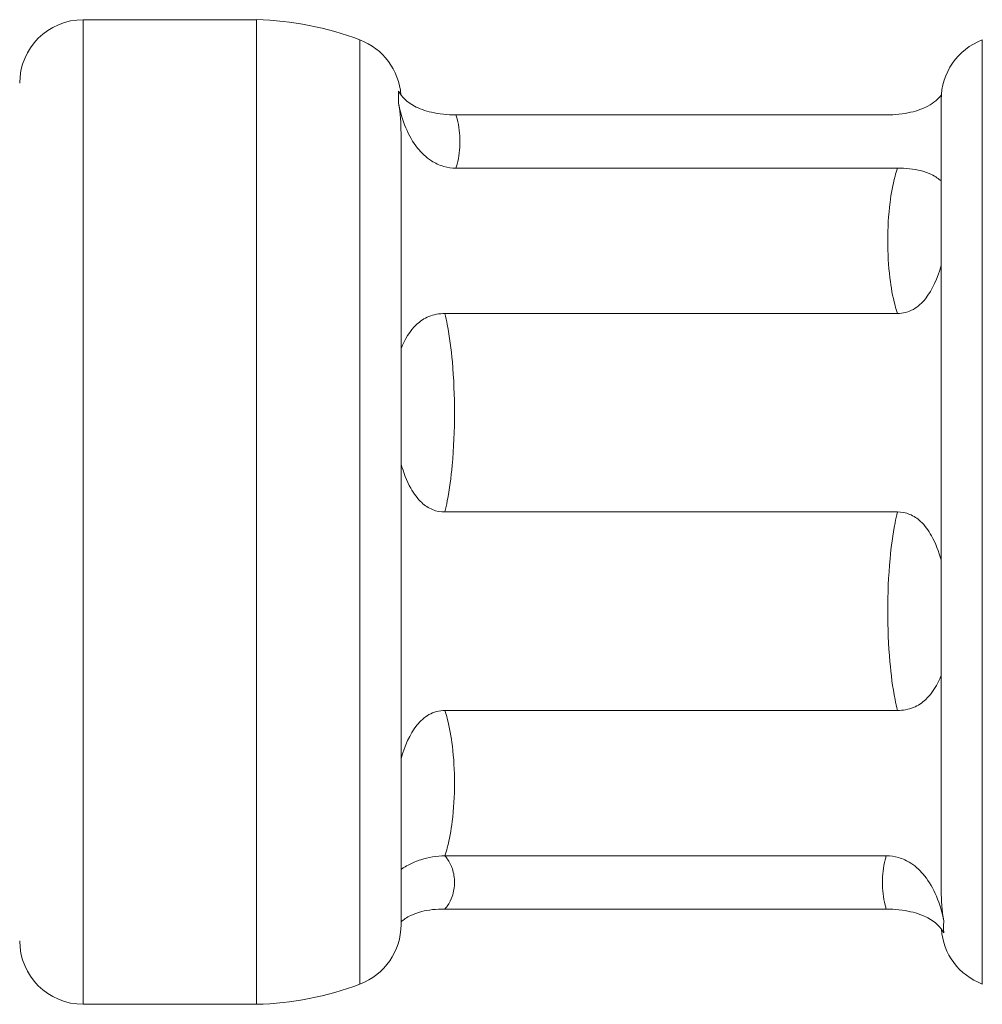
# Model space of a CAD drawing. Units: inches. Extents: x 0 to 371, y 0 to 263.
# Drawn here: x 40 to 55, y 138 to 154 of the extents above; entities that cross this region are included whole.
import ezdxf

# ---------------------------------------------------------------- set-up
doc = ezdxf.new("R2010")
doc.units = ezdxf.units.IN
doc.header["$MEASUREMENT"] = 0

msp = doc.modelspace()

# ---------------------------------------------------------------- linework, layer by layer
at = {"linetype": 'Continuous', "lineweight": 0}
for p, q in [((40.693, 153.914), (40.693, 138.414)), ((43.421, 153.914), (40.693, 153.914)), ((43.421, 153.914), (43.421, 138.414)), ((45.047, 153.595), (45.047, 138.733)), ((54.839, 138.733), (54.839, 153.595)), ((54.193, 152.66), (54.193, 151.375)), ((46.557, 152.414), (53.329, 152.414)), ((45.693, 148.737), (45.693, 152.128)), ((46.557, 151.577), (53.504, 151.577)), ((54.193, 151.375), (54.193, 150.043)), ((54.193, 150.043), (54.193, 145.41)), ((46.382, 149.289), (53.504, 149.289)), ((45.693, 146.918), (45.693, 148.737)), ((45.693, 142.285), (45.693, 146.918)), ((46.382, 146.164), (53.504, 146.164)), ((54.193, 145.41), (54.193, 143.591)), ((54.193, 143.591), (54.193, 140.2)), ((46.382, 143.039), (53.504, 143.039)), ((45.693, 140.853), (45.693, 142.285)), ((45.693, 139.712), (45.693, 140.853)), ((46.382, 140.751), (53.329, 140.751)), ((46.382, 139.914), (53.329, 139.914)), ((45.693, 139.668), (45.693, 139.712)), ((43.421, 138.414), (40.693, 138.414))]:
    msp.add_line(p, q, dxfattribs=at)
for centre, radius, start, end in [((40.693, 152.914), 1, 90, 180), ((43.295, 148.967), 4.949, 69.266, 88.5453), ((44.693, 152.66), 1, 4.0384, 69.266), ((55.193, 152.66), 1, 110.734, 180), ((44.693, 139.668), 1, 290.734, 0), ((55.193, 139.668), 1, 184.0384, 249.266), ((40.693, 139.414), 1, 180, 270), ((43.295, 143.361), 4.949, 271.4547, 290.734)]:
    msp.add_arc(centre, radius, start, end, dxfattribs=at)
for points, knots in [([(45.655, 152.789), (45.699, 152.7), (45.784, 152.619), (45.982, 152.513), (46.072, 152.48), (46.23, 152.443), (46.292, 152.432), (46.423, 152.418), (46.489, 152.414), (46.557, 152.414)], [0, 0, 0, 0, 1.037836, 1.037836, 1.70814, 1.70814, 2.070838, 2.070838, 2.402821, 2.402821, 2.402821, 2.402821]), ([(45.655, 152.602), (45.655, 152.636), (45.656, 152.669), (45.656, 152.7), (45.656, 152.731), (45.655, 152.761), (45.655, 152.789)], [5.8837909, 5.8837909, 5.8837909, 5.8837909, 6.2608557, 6.2608557, 6.2608557, 6.6379206, 6.6379206, 6.6379206, 6.6379206]), ([(54.196, 152.73), (54.147, 152.664), (54.076, 152.604), (53.905, 152.513), (53.814, 152.48), (53.657, 152.443), (53.595, 152.432), (53.463, 152.418), (53.397, 152.414), (53.329, 152.414)], [0.234175, 0.234175, 0.234175, 0.234175, 1.037836, 1.037836, 1.70814, 1.70814, 2.070838, 2.070838, 2.402821, 2.402821, 2.402821, 2.402821]), ([(45.655, 152.602), (45.705, 152.327), (45.807, 152.076), (46.013, 151.819), (46.086, 151.747), (46.231, 151.655), (46.294, 151.624), (46.427, 151.586), (46.491, 151.577), (46.557, 151.577)], [0, 0, 0, 0, 0.895561, 0.895561, 1.251541, 1.251541, 1.480571, 1.480571, 1.679856, 1.679856, 1.679856, 1.679856]), ([(46.557, 152.414), (46.564, 152.393), (46.571, 152.372), (46.608, 152.233), (46.619, 152.114), (46.619, 151.995), (46.619, 151.876), (46.608, 151.758), (46.571, 151.618), (46.564, 151.597), (46.557, 151.577)], [-7.879818, -7.879818, -7.879818, -7.879818, -7.63828, -7.63828, -6.260856, -6.260856, -6.260856, -4.883431, -4.883431, -4.641894, -4.641894, -4.641894, -4.641894]), ([(53.504, 149.289), (53.49, 149.331), (53.477, 149.374), (53.428, 149.559), (53.403, 149.704), (53.362, 150.043), (53.352, 150.238), (53.352, 150.433), (53.352, 150.635), (53.363, 150.837), (53.405, 151.176), (53.43, 151.314), (53.478, 151.492), (53.49, 151.534), (53.504, 151.577)], [-13.169297, -13.169297, -13.169297, -13.169297, -12.984622, -12.984622, -12.369119, -12.369119, -11.542248, -11.542248, -11.542248, -10.68427, -10.68427, -10.099195, -10.099195, -9.915415, -9.915415, -9.915415, -9.915415]), ([(54.193, 151.375), (54.155, 151.409), (54.104, 151.445), (53.993, 151.498), (53.937, 151.52), (53.817, 151.55), (53.76, 151.56), (53.635, 151.573), (53.57, 151.577), (53.504, 151.577)], [0, 0, 0, 0, 0.415684, 0.415684, 0.704044, 0.704044, 0.913073, 0.913073, 1.111637, 1.111637, 1.111637, 1.111637]), ([(54.193, 150.043), (54.135, 149.85), (54.056, 149.661), (53.892, 149.454), (53.829, 149.396), (53.717, 149.333), (53.676, 149.316), (53.591, 149.294), (53.548, 149.289), (53.504, 149.289)], [0, 0, 0, 0, 0.624612, 0.624612, 0.918916, 0.918916, 1.069601, 1.069601, 1.218831, 1.218831, 1.218831, 1.218831]), ([(45.693, 148.737), (45.751, 148.879), (45.83, 149.017), (45.995, 149.168), (46.057, 149.211), (46.17, 149.257), (46.21, 149.269), (46.295, 149.285), (46.339, 149.289), (46.382, 149.289)], [0, 0, 0, 0, 0.624611, 0.624611, 0.918915, 0.918915, 1.0696, 1.0696, 1.21883, 1.21883, 1.21883, 1.21883]), ([(46.382, 149.289), (46.396, 149.231), (46.409, 149.173), (46.459, 148.92), (46.484, 148.723), (46.524, 148.26), (46.534, 147.993), (46.534, 147.727), (46.534, 147.451), (46.524, 147.174), (46.481, 146.711), (46.457, 146.523), (46.409, 146.28), (46.396, 146.222), (46.382, 146.164)], [-13.168781, -13.168781, -13.168781, -13.168781, -12.984382, -12.984382, -12.369549, -12.369549, -11.542262, -11.542262, -11.542262, -10.683601, -10.683601, -10.098947, -10.098947, -9.914906, -9.914906, -9.914906, -9.914906]), ([(45.693, 146.918), (45.732, 146.789), (45.782, 146.655), (45.893, 146.456), (45.95, 146.376), (46.069, 146.265), (46.126, 146.227), (46.252, 146.176), (46.316, 146.164), (46.382, 146.164)], [0, 0, 0, 0, 0.415684, 0.415684, 0.704044, 0.704044, 0.913073, 0.913073, 1.111637, 1.111637, 1.111637, 1.111637]), ([(53.504, 143.039), (53.49, 143.097), (53.477, 143.155), (53.428, 143.409), (53.403, 143.607), (53.362, 144.07), (53.352, 144.336), (53.352, 144.602), (53.352, 144.878), (53.363, 145.154), (53.405, 145.617), (53.43, 145.805), (53.478, 146.049), (53.49, 146.106), (53.504, 146.164)], [-13.170018, -13.170018, -13.170018, -13.170018, -12.984956, -12.984956, -12.368519, -12.368519, -11.542227, -11.542227, -11.542227, -10.685207, -10.685207, -10.09954, -10.09954, -9.916125, -9.916125, -9.916125, -9.916125]), ([(54.193, 145.41), (54.155, 145.539), (54.104, 145.673), (53.993, 145.872), (53.937, 145.952), (53.817, 146.063), (53.76, 146.101), (53.635, 146.152), (53.57, 146.164), (53.504, 146.164)], [0, 0, 0, 0, 0.415684, 0.415684, 0.704044, 0.704044, 0.913073, 0.913073, 1.111637, 1.111637, 1.111637, 1.111637]), ([(54.193, 143.591), (54.135, 143.449), (54.056, 143.311), (53.892, 143.16), (53.829, 143.117), (53.717, 143.071), (53.676, 143.059), (53.591, 143.043), (53.548, 143.039), (53.504, 143.039)], [0, 0, 0, 0, 0.624612, 0.624612, 0.918916, 0.918916, 1.069601, 1.069601, 1.218831, 1.218831, 1.218831, 1.218831]), ([(45.693, 142.285), (45.751, 142.478), (45.83, 142.667), (45.995, 142.873), (46.057, 142.932), (46.17, 142.995), (46.21, 143.012), (46.295, 143.034), (46.339, 143.039), (46.382, 143.039)], [0, 0, 0, 0, 0.624612, 0.624612, 0.918916, 0.918916, 1.069601, 1.069601, 1.218831, 1.218831, 1.218831, 1.218831]), ([(46.382, 143.039), (46.396, 142.997), (46.409, 142.954), (46.459, 142.768), (46.484, 142.624), (46.524, 142.285), (46.534, 142.09), (46.534, 141.895), (46.534, 141.693), (46.524, 141.491), (46.481, 141.152), (46.457, 141.014), (46.409, 140.836), (46.396, 140.793), (46.382, 140.751)], [-13.169297, -13.169297, -13.169297, -13.169297, -12.984622, -12.984622, -12.369119, -12.369119, -11.542248, -11.542248, -11.542248, -10.68427, -10.68427, -10.099195, -10.099195, -9.915415, -9.915415, -9.915415, -9.915415]), ([(45.693, 140.853), (45.693, 140.853), (45.693, 140.852), (45.693, 140.851), (45.693, 140.851), (45.693, 140.846), (45.693, 140.843), (45.693, 140.828), (45.693, 140.817), (45.693, 140.78), (45.693, 140.755), (45.693, 140.663), (45.693, 140.6), (45.693, 140.538), (45.693, 140.538), (45.693, 140.538), (45.693, 140.538), (45.693, 140.538), (45.693, 140.538), (45.693, 140.538), (45.693, 140.538), (45.693, 140.538), (45.693, 140.538), (45.708, 140.549), (45.724, 140.558), (45.767, 140.585), (45.796, 140.601), (45.882, 140.645), (45.942, 140.67), (46.126, 140.73), (46.253, 140.751), (46.382, 140.751)], [-0.000863, -0.000863, -0.000863, -0.000863, 0, 0, 0.004334, 0.004334, 0.021186, 0.021186, 0.08242, 0.08242, 0.217728, 0.217728, 0.58225, 0.58225, 0.582465, 0.582465, 0.582468, 0.582468, 0.582515, 0.582515, 0.582556, 0.582556, 0.582599, 0.582599, 0.638932, 0.638932, 0.740317, 0.740317, 0.937722, 0.937722, 1.321737, 1.321737, 1.321737, 1.321737]), ([(46.382, 140.751), (46.396, 140.736), (46.409, 140.72), (46.459, 140.652), (46.484, 140.599), (46.524, 140.475), (46.534, 140.404), (46.534, 140.333), (46.534, 140.259), (46.524, 140.185), (46.481, 140.061), (46.457, 140.01), (46.409, 139.945), (46.396, 139.929), (46.382, 139.914)], [-13.169434, -13.169434, -13.169434, -13.169434, -12.984686, -12.984686, -12.369004, -12.369004, -11.542244, -11.542244, -11.542244, -10.684448, -10.684448, -10.099261, -10.099261, -9.91555, -9.91555, -9.91555, -9.91555]), ([(53.329, 139.914), (53.322, 139.935), (53.316, 139.956), (53.279, 140.095), (53.268, 140.214), (53.268, 140.333), (53.268, 140.451), (53.279, 140.57), (53.316, 140.71), (53.322, 140.731), (53.329, 140.751)], [-7.879818, -7.879818, -7.879818, -7.879818, -7.638172, -7.638172, -6.260797, -6.260797, -6.260797, -4.883323, -4.883323, -4.641894, -4.641894, -4.641894, -4.641894]), ([(54.232, 139.726), (54.181, 140.001), (54.079, 140.252), (53.873, 140.509), (53.801, 140.581), (53.656, 140.673), (53.592, 140.704), (53.46, 140.742), (53.396, 140.751), (53.329, 140.751)], [0, 0, 0, 0, 0.895561, 0.895561, 1.251541, 1.251541, 1.480571, 1.480571, 1.679856, 1.679856, 1.679856, 1.679856]), ([(45.693, 139.712), (45.732, 139.746), (45.782, 139.782), (45.893, 139.836), (45.95, 139.857), (46.069, 139.887), (46.126, 139.897), (46.252, 139.911), (46.316, 139.914), (46.382, 139.914)], [0, 0, 0, 0, 0.415684, 0.415684, 0.704044, 0.704044, 0.913073, 0.913073, 1.111637, 1.111637, 1.111637, 1.111637]), ([(54.232, 139.539), (54.187, 139.628), (54.103, 139.709), (53.905, 139.815), (53.814, 139.848), (53.657, 139.885), (53.595, 139.896), (53.463, 139.91), (53.397, 139.914), (53.329, 139.914)], [0, 0, 0, 0, 1.037836, 1.037836, 1.70814, 1.70814, 2.070838, 2.070838, 2.402821, 2.402821, 2.402821, 2.402821]), ([(54.232, 139.726), (54.231, 139.692), (54.231, 139.659), (54.231, 139.628), (54.231, 139.597), (54.231, 139.567), (54.232, 139.539)], [5.8837917, 5.8837917, 5.8837917, 5.8837917, 6.2607968, 6.2607968, 6.2607968, 6.6379213, 6.6379213, 6.6379213, 6.6379213])]:
    msp.add_open_spline(points, degree=3, knots=knots, dxfattribs=at)
for points in [[(45.655, 152.602), (45.684, 152.441), (45.693, 152.278), (45.693, 152.128)], [(54.232, 139.726), (54.202, 139.887), (54.193, 140.05), (54.193, 140.2)]]:
    msp.add_open_spline(points, degree=3, dxfattribs=at)

doc.saveas('drawing.dxf')
